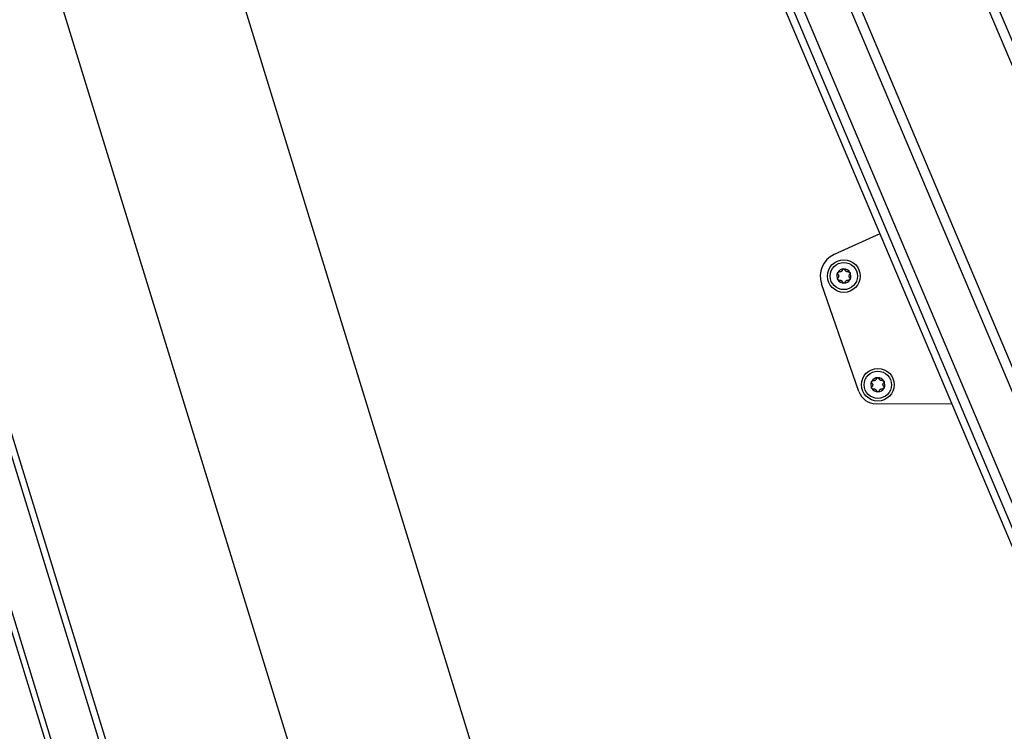
# Model space of a CAD drawing. Units: millimetres. Extents: x 75 to 6225, y 61 to 4388.
# Drawn here: x 2247 to 2410, y 1382 to 1500 of the extents above; entities that cross this region are included whole.
import ezdxf

# ---------------------------------------------------------------- set-up
doc = ezdxf.new("R2010")
doc.units = ezdxf.units.MM
doc.header["$LTSCALE"] = 15
doc.layers.add('AM_0', color=7, linetype='Continuous')

msp = doc.modelspace()

# ---------------------------------------------------------------- linework, layer by layer
at = {"layer": 'AM_0', "color": 7, "linetype": 'Continuous', "lineweight": 25}
for p, q in [((2083.8306, 1923.5709), (2322.7915, 1146.8164)), ((2323.9612, 1146.5485), (2084.9179, 1923.5709)), ((2331.1503, 1148.7601), (2092.7874, 1923.5709)), ((2093.8747, 1923.5709), (2331.9671, 1149.6391)), ((2142.3158, 1864.0562), (2358.4354, 1161.5484)), ((2182.1923, 1832.3813), (2385.9623, 1170.0167)), ((2154.6655, 1823.9129), (2358.4354, 1161.5484)), ((2441.151, 1424.6985), (2348.7493, 1643.3793)), ((2439.6887, 1424.0806), (2347.8645, 1641.3948)), ((2421.8069, 1416.5248), (2365.7112, 1549.2828)), ((2420.3447, 1415.9069), (2364.1637, 1548.8666)), ((2354.4094, 1546.243), (2420.352, 1390.1812)), ((2421.4854, 1390.6601), (2355.6088, 1546.5656)), ((2422.9563, 1391.2816), (2357.1654, 1546.9843)), ((2389.0404, 1464.2843), (2381.4624, 1460.8446)), ((2385.5814, 1438.1824), (2379.3901, 1456.0141)), ((2388.4206, 1436.1664), (2400.9122, 1436.1879))]:
    msp.add_line(p, q, dxfattribs=at)
for centre, radius in [((2383.0744, 1457.2933), 2.7), ((2383.0744, 1457.2933), 2.25), ((2388.6991, 1439.303), 2.7), ((2388.6991, 1439.303), 2.25)]:
    msp.add_circle(centre, radius, dxfattribs=at)
for centre, radius, start, end in [((2383.0744, 1457.2933), 3.9, 114.413589, 199.147367), ((2383.0744, 1457.2933), 1.17, 90.457781, 150.457781), ((2383.0744, 1457.2933), 0.8536, 118.588009, 122.327553), ((2383.0744, 1457.2933), 1.17, 30.457781, 90.457781), ((2383.0744, 1457.2933), 0.8536, 58.588009, 62.327553), ((2383.0744, 1457.2933), 1.17, 150.457781, 210.457781), ((2383.0744, 1457.2933), 1.17, 210.457781, 270.457781), ((2383.0744, 1457.2933), 0.8536, 178.588009, 182.327553), ((2383.0744, 1457.2933), 0.8536, 238.588009, 242.327553), ((2383.0744, 1457.2933), 1.17, 270.457781, 330.457781), ((2383.0744, 1457.2933), 0.8536, 298.588009, 302.327553), ((2383.0744, 1457.2933), 0.8536, 358.588009, 2.327553), ((2383.0744, 1457.2933), 1.17, 330.457781, 30.457781), ((2388.6991, 1439.303), 1.17, 90.457781, 150.457781), ((2388.6991, 1439.303), 0.8536, 118.588009, 122.327553), ((2388.6991, 1439.303), 1.17, 30.457781, 90.457781), ((2388.6991, 1439.303), 0.8536, 58.588009, 62.327553), ((2388.6991, 1439.303), 1.17, 150.457781, 210.457781), ((2388.6991, 1439.303), 1.17, 210.457781, 270.457781), ((2388.6991, 1439.303), 0.8536, 178.588009, 182.327553), ((2388.6991, 1439.303), 0.8536, 238.588009, 242.327553), ((2388.6991, 1439.303), 1.17, 270.457781, 330.457781), ((2388.6991, 1439.303), 0.8536, 298.588009, 302.327553), ((2388.6991, 1439.303), 0.8536, 358.588009, 2.327553), ((2388.6991, 1439.303), 1.17, 330.457781, 30.457781), ((2388.4154, 1439.1664), 3, 199.147367, 270.098738)]:
    msp.add_arc(centre, radius, start, end, dxfattribs=at)
for points, knots in [([(2382.0565, 1457.8702), (2382.0597, 1457.8756), (2382.0755, 1457.902), (2382.1143, 1457.9432), (2382.1791, 1457.9797), (2382.2531, 1457.9964), (2382.3013, 1457.9882), (2382.3261, 1457.984)], [0, 0, 0, 0, 0.05735812, 0.2811826, 0.50744749, 0.74689421, 1, 1, 1, 1]), ([(2382.6179, 1458.0146), (2382.5806, 1457.9998), (2382.5055, 1457.97), (2382.4046, 1457.9675), (2382.3475, 1457.9795), (2382.3261, 1457.984)], [0, 0, 0, 0, 0.38143001, 0.76737804, 1, 1, 1, 1]), ([(2382.8345, 1458.283), (2382.8199, 1458.2418), (2382.7932, 1458.1663), (2382.7253, 1458.0867), (2382.6795, 1458.0529), (2382.6659, 1458.0428)], [0, 0, 0, 0, 0.45714766, 0.83879291, 1, 1, 1, 1]), ([(2382.8345, 1458.283), (2382.8441, 1458.3093), (2382.8633, 1458.3621), (2382.9262, 1458.4236), (2382.9978, 1458.4579), (2383.0455, 1458.4617), (2383.065, 1458.4633)], [0, 0, 0, 0, 0.2816087, 0.5646141, 0.82245865, 1, 1, 1, 1]), ([(2383.065, 1458.4633), (2383.0713, 1458.4632), (2383.1021, 1458.4626), (2383.1572, 1458.4496), (2383.2212, 1458.4118), (2383.2726, 1458.356), (2383.2896, 1458.3102), (2383.2984, 1458.2867)], [0, 0, 0, 0, 0.05745952, 0.28128211, 0.50755036, 0.74700475, 1, 1, 1, 1]), ([(2383.4708, 1458.0492), (2383.4393, 1458.0742), (2383.376, 1458.1243), (2383.3234, 1458.2104), (2383.3052, 1458.2659), (2383.2984, 1458.2867)], [0, 0, 0, 0, 0.38143001, 0.76737804, 1, 1, 1, 1]), ([(2383.8115, 1457.9959), (2383.7686, 1457.9879), (2383.6898, 1457.9732), (2383.587, 1457.9923), (2383.5347, 1458.015), (2383.5192, 1458.0218)], [0, 0, 0, 0, 0.45714723, 0.83879255, 1, 1, 1, 1]), ([(2383.8115, 1457.9959), (2383.8391, 1458.0007), (2383.8945, 1458.0105), (2383.9791, 1457.9867), (2384.0446, 1457.9419), (2384.0718, 1457.9025), (2384.0829, 1457.8864)], [0, 0, 0, 0, 0.28160819, 0.56461366, 0.82245826, 1, 1, 1, 1]), ([(2382.0973, 1457.5804), (2382.0793, 1457.6019), (2382.0432, 1457.6449), (2382.0214, 1457.7301), (2382.0275, 1457.8092), (2382.0481, 1457.8525), (2382.0565, 1457.8702)], [0, 0, 0, 0, 0.281470226, 0.564492478, 0.822350277, 1, 1, 1, 1]), ([(2382.0658, 1456.7002), (2382.0628, 1456.7057), (2382.0478, 1456.7327), (2382.0315, 1456.7869), (2382.0323, 1456.8612), (2382.0549, 1456.9336), (2382.086, 1456.9713), (2382.102, 1456.9906)], [0, 0, 0, 0, 0.05745915, 0.28128175, 0.50754999, 0.74700435, 1, 1, 1, 1]), ([(2382.3372, 1456.5907), (2382.3096, 1456.5859), (2382.2543, 1456.5761), (2382.1696, 1456.5999), (2382.1041, 1456.6447), (2382.0769, 1456.6841), (2382.0658, 1456.7002)], [0, 0, 0, 0, 0.281608195, 0.564613662, 0.822458261, 1, 1, 1, 1]), ([(2382.0973, 1457.5804), (2382.1257, 1457.5472), (2382.1778, 1457.4864), (2382.2127, 1457.3877), (2382.2191, 1457.3311), (2382.221, 1457.3143)], [0, 0, 0, 0, 0.45702337, 0.83868841, 1, 1, 1, 1]), ([(2382.2215, 1457.2586), (2382.2156, 1457.2189), (2382.2039, 1457.139), (2382.1556, 1457.0504), (2382.1167, 1457.007), (2382.102, 1456.9906)], [0, 0, 0, 0, 0.38143001, 0.76737804, 1, 1, 1, 1]), ([(2382.3372, 1456.5907), (2382.3801, 1456.5987), (2382.4589, 1456.6134), (2382.5618, 1456.5943), (2382.614, 1456.5716), (2382.6295, 1456.5648)], [0, 0, 0, 0, 0.45714723, 0.83879255, 1, 1, 1, 1]), ([(2382.6779, 1456.5374), (2382.7094, 1456.5124), (2382.7728, 1456.4623), (2382.8253, 1456.3762), (2382.8435, 1456.3207), (2382.8503, 1456.2999)], [0, 0, 0, 0, 0.38143001, 0.76737804, 1, 1, 1, 1]), ([(2383.0837, 1456.1233), (2383.0774, 1456.1234), (2383.0466, 1456.1239), (2382.9915, 1456.137), (2382.9275, 1456.1748), (2382.8761, 1456.2306), (2382.8591, 1456.2764), (2382.8503, 1456.2999)], [0, 0, 0, 0, 0.05745952, 0.28128211, 0.50755036, 0.74700475, 1, 1, 1, 1]), ([(2383.3142, 1456.3036), (2383.3046, 1456.2773), (2383.2854, 1456.2245), (2383.2225, 1456.163), (2383.1509, 1456.1287), (2383.1032, 1456.1249), (2383.0837, 1456.1233)], [0, 0, 0, 0, 0.2816087, 0.5646141, 0.82245865, 1, 1, 1, 1]), ([(2383.3142, 1456.3036), (2383.3288, 1456.3448), (2383.3555, 1456.4203), (2383.4234, 1456.4999), (2383.4692, 1456.5337), (2383.4828, 1456.5438)], [0, 0, 0, 0, 0.45714766, 0.83879291, 1, 1, 1, 1]), ([(2383.5308, 1456.572), (2383.5681, 1456.5868), (2383.6433, 1456.6166), (2383.7441, 1456.6191), (2383.8012, 1456.6071), (2383.8227, 1456.6026)], [0, 0, 0, 0, 0.381430006, 0.767378036, 1, 1, 1, 1]), ([(2384.0923, 1456.7164), (2384.089, 1456.711), (2384.0732, 1456.6846), (2384.0344, 1456.6434), (2383.9697, 1456.6069), (2383.8956, 1456.5902), (2383.8474, 1456.5984), (2383.8227, 1456.6026)], [0, 0, 0, 0, 0.05735812, 0.2811826, 0.50744749, 0.74689421, 1, 1, 1, 1]), ([(2383.9272, 1457.328), (2383.9331, 1457.3677), (2383.9449, 1457.4476), (2383.9931, 1457.5362), (2384.0321, 1457.5796), (2384.0467, 1457.596)], [0, 0, 0, 0, 0.38143001, 0.76737804, 1, 1, 1, 1]), ([(2384.0514, 1457.0062), (2384.023, 1457.0394), (2383.971, 1457.1002), (2383.936, 1457.1989), (2383.9296, 1457.2555), (2383.9277, 1457.2723)], [0, 0, 0, 0, 0.45702337, 0.83868841, 1, 1, 1, 1]), ([(2384.0829, 1457.8864), (2384.086, 1457.8809), (2384.1009, 1457.8539), (2384.1172, 1457.7997), (2384.1165, 1457.7254), (2384.0939, 1457.653), (2384.0627, 1457.6153), (2384.0467, 1457.596)], [0, 0, 0, 0, 0.05745915, 0.28128175, 0.50754999, 0.74700435, 1, 1, 1, 1]), ([(2384.0514, 1457.0062), (2384.0694, 1456.9847), (2384.1055, 1456.9417), (2384.1273, 1456.8565), (2384.1212, 1456.7774), (2384.1006, 1456.7341), (2384.0923, 1456.7164)], [0, 0, 0, 0, 0.28147023, 0.56449248, 0.82235028, 1, 1, 1, 1]), ([(2387.6812, 1439.8799), (2387.6844, 1439.8852), (2387.7003, 1439.9117), (2387.7391, 1439.9529), (2387.8038, 1439.9894), (2387.8778, 1440.006), (2387.926, 1439.9979), (2387.9508, 1439.9937)], [0, 0, 0, 0, 0.05735812, 0.2811826, 0.50744749, 0.74689421, 1, 1, 1, 1]), ([(2388.2426, 1440.0242), (2388.2053, 1440.0094), (2388.1302, 1439.9797), (2388.0294, 1439.9772), (2387.9722, 1439.9892), (2387.9508, 1439.9937)], [0, 0, 0, 0, 0.38143001, 0.76737804, 1, 1, 1, 1]), ([(2388.4592, 1440.2927), (2388.4447, 1440.2515), (2388.418, 1440.1759), (2388.35, 1440.0964), (2388.3042, 1440.0625), (2388.2906, 1440.0525)], [0, 0, 0, 0, 0.45714766, 0.83879291, 1, 1, 1, 1]), ([(2388.4592, 1440.2927), (2388.4688, 1440.319), (2388.4881, 1440.3718), (2388.5509, 1440.4332), (2388.6225, 1440.4675), (2388.6703, 1440.4714), (2388.6897, 1440.4729)], [0, 0, 0, 0, 0.2816087, 0.5646141, 0.82245865, 1, 1, 1, 1]), ([(2388.6897, 1440.4729), (2388.696, 1440.4728), (2388.7268, 1440.4723), (2388.7819, 1440.4593), (2388.8459, 1440.4215), (2388.8973, 1440.3657), (2388.9144, 1440.3199), (2388.9231, 1440.2964)], [0, 0, 0, 0, 0.05745952, 0.28128211, 0.50755036, 0.74700475, 1, 1, 1, 1]), ([(2389.0955, 1440.0589), (2389.064, 1440.0838), (2389.0007, 1440.134), (2388.9481, 1440.2201), (2388.9299, 1440.2755), (2388.9231, 1440.2964)], [0, 0, 0, 0, 0.38143001, 0.76737804, 1, 1, 1, 1]), ([(2389.4363, 1440.0056), (2389.3933, 1439.9976), (2389.3145, 1439.9829), (2389.2117, 1440.002), (2389.1595, 1440.0247), (2389.1439, 1440.0314)], [0, 0, 0, 0, 0.45714723, 0.83879255, 1, 1, 1, 1]), ([(2389.4363, 1440.0056), (2389.4639, 1440.0104), (2389.5192, 1440.0201), (2389.6038, 1439.9964), (2389.6693, 1439.9516), (2389.6965, 1439.9121), (2389.7076, 1439.896)], [0, 0, 0, 0, 0.28160819, 0.56461366, 0.82245826, 1, 1, 1, 1]), ([(2387.722, 1439.5901), (2387.704, 1439.6115), (2387.668, 1439.6546), (2387.6462, 1439.7398), (2387.6522, 1439.8189), (2387.6728, 1439.8622), (2387.6812, 1439.8799)], [0, 0, 0, 0, 0.281470226, 0.564492478, 0.822350277, 1, 1, 1, 1]), ([(2387.6905, 1438.7099), (2387.6875, 1438.7154), (2387.6725, 1438.7423), (2387.6562, 1438.7965), (2387.657, 1438.8709), (2387.6796, 1438.9433), (2387.7107, 1438.9809), (2387.7267, 1439.0003)], [0, 0, 0, 0, 0.05745915, 0.28128175, 0.50754999, 0.74700435, 1, 1, 1, 1]), ([(2387.9619, 1438.6004), (2387.9343, 1438.5955), (2387.879, 1438.5858), (2387.7943, 1438.6095), (2387.7288, 1438.6544), (2387.7016, 1438.6938), (2387.6905, 1438.7099)], [0, 0, 0, 0, 0.281608195, 0.564613662, 0.822458261, 1, 1, 1, 1]), ([(2387.722, 1439.5901), (2387.7504, 1439.5569), (2387.8025, 1439.496), (2387.8374, 1439.3974), (2387.8438, 1439.3408), (2387.8458, 1439.324)], [0, 0, 0, 0, 0.45702337, 0.83868841, 1, 1, 1, 1]), ([(2387.8462, 1439.2683), (2387.8404, 1439.2286), (2387.8286, 1439.1486), (2387.7803, 1439.0601), (2387.7414, 1439.0166), (2387.7267, 1439.0003)], [0, 0, 0, 0, 0.38143001, 0.76737804, 1, 1, 1, 1]), ([(2387.9619, 1438.6004), (2388.0048, 1438.6084), (2388.0836, 1438.623), (2388.1865, 1438.6039), (2388.2387, 1438.5812), (2388.2542, 1438.5745)], [0, 0, 0, 0, 0.45714723, 0.83879255, 1, 1, 1, 1]), ([(2388.3027, 1438.547), (2388.3341, 1438.5221), (2388.3975, 1438.4719), (2388.45, 1438.3859), (2388.4682, 1438.3304), (2388.475, 1438.3095)], [0, 0, 0, 0, 0.38143001, 0.76737804, 1, 1, 1, 1]), ([(2388.939, 1438.3133), (2388.9535, 1438.3544), (2388.9802, 1438.43), (2389.0482, 1438.5095), (2389.0939, 1438.5434), (2389.1075, 1438.5535)], [0, 0, 0, 0, 0.45714766, 0.83879291, 1, 1, 1, 1]), ([(2389.1555, 1438.5817), (2389.1929, 1438.5965), (2389.268, 1438.6262), (2389.3688, 1438.6287), (2389.4259, 1438.6168), (2389.4474, 1438.6122)], [0, 0, 0, 0, 0.381430006, 0.767378036, 1, 1, 1, 1]), ([(2389.717, 1438.7261), (2389.7137, 1438.7207), (2389.6979, 1438.6943), (2389.6591, 1438.6531), (2389.5944, 1438.6165), (2389.5203, 1438.5999), (2389.4721, 1438.608), (2389.4474, 1438.6122)], [0, 0, 0, 0, 0.05735812, 0.2811826, 0.50744749, 0.74689421, 1, 1, 1, 1]), ([(2389.5519, 1439.3376), (2389.5578, 1439.3774), (2389.5696, 1439.4573), (2389.6178, 1439.5458), (2389.6568, 1439.5893), (2389.6714, 1439.6057)], [0, 0, 0, 0, 0.38143001, 0.76737804, 1, 1, 1, 1]), ([(2389.6761, 1439.0158), (2389.6477, 1439.049), (2389.5957, 1439.1099), (2389.5608, 1439.2085), (2389.5543, 1439.2651), (2389.5524, 1439.2819)], [0, 0, 0, 0, 0.45702337, 0.83868841, 1, 1, 1, 1]), ([(2389.7076, 1439.896), (2389.7107, 1439.8905), (2389.7256, 1439.8636), (2389.7419, 1439.8094), (2389.7412, 1439.7351), (2389.7186, 1439.6626), (2389.6874, 1439.625), (2389.6714, 1439.6057)], [0, 0, 0, 0, 0.05745915, 0.28128175, 0.50754999, 0.74700435, 1, 1, 1, 1]), ([(2389.6761, 1439.0158), (2389.6941, 1438.9944), (2389.7302, 1438.9513), (2389.752, 1438.8662), (2389.7459, 1438.787), (2389.7254, 1438.7437), (2389.717, 1438.7261)], [0, 0, 0, 0, 0.28147023, 0.56449248, 0.82235028, 1, 1, 1, 1]), ([(2388.7084, 1438.133), (2388.7021, 1438.1331), (2388.6713, 1438.1336), (2388.6162, 1438.1466), (2388.5522, 1438.1844), (2388.5008, 1438.2402), (2388.4838, 1438.286), (2388.475, 1438.3095)], [0, 0, 0, 0, 0.05745952, 0.28128211, 0.50755036, 0.74700475, 1, 1, 1, 1]), ([(2388.939, 1438.3133), (2388.9293, 1438.2869), (2388.9101, 1438.2341), (2388.8472, 1438.1727), (2388.7757, 1438.1384), (2388.7279, 1438.1346), (2388.7084, 1438.133)], [0, 0, 0, 0, 0.2816087, 0.5646141, 0.82245865, 1, 1, 1, 1])]:
    msp.add_open_spline(points, degree=3, knots=knots, dxfattribs=at)

doc.saveas('drawing.dxf')
